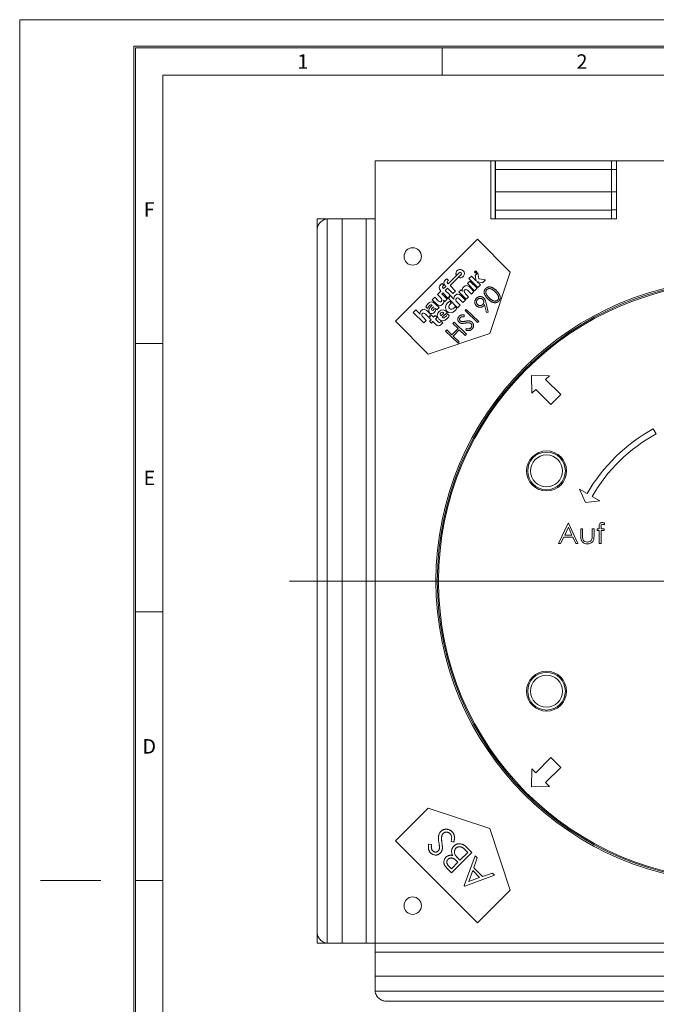
# Model space of a CAD drawing. Units: millimetres. Extents: x 0 to 420, y 0 to 297.
# Drawn here: x 0 to 110, y 127 to 297 of the extents above; entities that cross this region are included whole.
import ezdxf

# ---------------------------------------------------------------- set-up
doc = ezdxf.new("R2010")
doc.units = ezdxf.units.MM
doc.styles.add('SLDTEXTSTYLE0', font='TXT', dxfattribs={"width": 0.75})

# ---------------------------------------------------------------- blocks, each defined once
blk = doc.blocks.new('SW_CENTERMARKSYMBOL_0')
at = {"color": 0, "linetype": 'Continuous', "lineweight": 0}
for p, q in [((0, 5), (0, 76.39)), ((0, 0), (0, 2.5)), ((-5, 0), (-77.23, 0)), ((0, 0), (-2.5, 0)), ((0, 0), (0, -2.5)), ((0, 0), (2.5, 0)), ((5, 0), (75.77, 0)), ((0, -5), (0, -76.13))]:
    blk.add_line(p, q, dxfattribs=at)

msp = doc.modelspace()

# ---------------------------------------------------------------- linework, layer by layer
at = {"color": 8, "linetype": 'Continuous', "lineweight": 0}
for p, q in [((0, 297), (0, 0)), ((420, 297), (0, 297)), ((415.45, 292.45), (19.7, 292.45)), ((19.7, 292.45), (19.7, 4.55)), ((20, 292.15), (415.15, 292.15)), ((20, 55.867), (20, 292.15)), ((72.919, 287.45), (72.919, 292.15)), ((24.7, 287.45), (410.45, 287.45)), ((24.7, 55.867), (24.7, 287.45)), ((20, 241.133), (24.7, 241.133)), ((20, 194.817), (24.7, 194.817)), ((3.604, 148.5), (13.992, 148.5)), ((20, 148.5), (24.7, 148.5))]:
    msp.add_line(p, q, dxfattribs=at)
at = {"color": 7, "linetype": 'Continuous', "lineweight": 15}
for p, q in [((81.308, 272.652), (61.308, 272.652)), ((61.308, 272.652), (61.308, 137.652)), ((81.308, 262.652), (81.308, 272.652)), ((82.058, 272.652), (81.308, 272.652)), ((82.058, 262.652), (82.058, 272.652)), ((82.118, 272.652), (102.118, 272.652)), ((82.118, 271.152), (82.118, 272.652)), ((102.118, 272.652), (102.118, 271.152)), ((102.118, 272.652), (102.968, 272.652)), ((102.968, 272.652), (102.968, 271.152)), ((102.978, 272.652), (102.978, 262.652)), ((122.978, 272.652), (102.978, 272.652)), ((102.118, 271.152), (82.118, 271.152)), ((82.118, 271.152), (82.118, 267.283)), ((102.118, 267.283), (102.118, 271.152)), ((102.968, 267.295), (102.968, 271.152)), ((102.118, 267.283), (82.118, 267.283)), ((82.118, 267.283), (82.118, 264.163)), ((102.118, 267.295), (102.968, 267.295)), ((102.118, 264.163), (102.118, 267.283)), ((102.968, 264.176), (102.968, 267.295)), ((82.118, 264.163), (82.118, 262.652)), ((102.118, 264.163), (82.118, 264.163)), ((102.118, 264.176), (102.968, 264.176)), ((102.118, 262.652), (102.118, 264.163)), ((102.968, 262.652), (102.968, 264.176)), ((51.308, 262.652), (51.308, 260.652)), ((51.308, 262.652), (52.956, 262.652)), ((53.069, 262.637), (53.069, 137.666)), ((55.644, 262.652), (53.308, 262.652)), ((55.644, 262.652), (55.644, 137.652)), ((59.808, 262.652), (55.644, 262.652)), ((59.808, 262.652), (59.808, 137.652)), ((61.308, 262.652), (59.808, 262.652)), ((102.978, 262.652), (81.308, 262.652)), ((51.308, 260.652), (51.308, 139.652)), ((78.986, 259.116), (64.844, 244.974)), ((84.643, 253.459), (78.986, 259.116)), ((73.937, 251.43), (75.831, 253.324)), ((75.815, 253.349), (75.323, 252.861)), ((78.529, 253.493), (78.587, 253.551)), ((78.529, 253.493), (78.685, 253.337)), ((78.611, 253.524), (78.588, 253.5)), ((78.588, 253.5), (78.626, 253.462)), ((79.075, 253.321), (78.602, 252.847)), ((78.653, 253.489), (78.626, 253.462)), ((78.652, 253.436), (78.668, 253.452)), ((78.652, 253.436), (78.718, 253.37)), ((78.668, 253.452), (78.771, 253.423)), ((78.685, 253.337), (78.718, 253.37)), ((78.697, 253.484), (78.806, 253.458)), ((78.771, 253.423), (78.806, 253.458)), ((79.215, 252.311), (79.075, 253.321)), ((81.107, 242.853), (84.643, 253.459)), ((72.882, 251.486), (73.154, 251.162)), ((73.699, 252.303), (73.97, 251.978)), ((73.86, 251.506), (73.937, 251.43)), ((74.25, 251.116), (76.148, 253.014)), ((76.167, 252.993), (75.674, 252.506)), ((77.24, 251.486), (77.673, 251.918)), ((77.24, 251.486), (78.493, 250.233)), ((77.953, 252.765), (77.52, 252.332)), ((77.52, 252.332), (79.056, 250.796)), ((77.673, 251.918), (78.926, 250.666)), ((78.763, 251.955), (77.953, 252.765)), ((78.602, 252.847), (78.768, 251.96)), ((78.768, 251.96), (78.763, 251.955)), ((78.869, 251.849), (78.873, 251.854)), ((79.489, 251.229), (78.869, 251.849)), ((78.873, 251.854), (79.84, 251.58)), ((80.364, 252.104), (79.215, 252.311)), ((79.84, 251.58), (80.364, 252.104)), ((72.088, 249.581), (72.688, 250.181)), ((72.611, 250.257), (72.688, 250.181)), ((72.835, 249.701), (73.001, 249.867)), ((73.001, 249.867), (73.941, 248.927)), ((73.044, 250.69), (73.121, 250.614)), ((73.121, 250.614), (73.504, 250.997)), ((73.427, 251.074), (73.504, 250.997)), ((73.434, 250.3), (73.817, 250.683)), ((74.225, 249.509), (73.434, 250.3)), ((73.817, 250.683), (74.757, 249.743)), ((74.25, 251.116), (75.19, 250.176)), ((75.19, 250.176), (74.757, 249.743)), ((76.171, 250.416), (75.776, 250.022)), ((75.776, 250.022), (77.029, 248.769)), ((76.171, 250.416), (76.401, 250.185)), ((76.401, 250.185), (76.406, 250.19)), ((76.933, 249.731), (77.462, 249.202)), ((77.325, 250.277), (77.931, 249.671)), ((77.582, 250.885), (78.363, 250.103)), ((78.363, 250.103), (77.931, 249.671)), ((78.926, 250.666), (78.493, 250.233)), ((79.056, 250.796), (79.489, 251.229)), ((71.619, 249.113), (71.187, 248.68)), ((71.187, 248.68), (71.968, 247.898)), ((71.589, 248.1), (72.056, 247.634)), ((71.619, 249.113), (72.226, 248.506)), ((72.088, 249.581), (72.618, 249.052)), ((72.835, 249.701), (73.775, 248.761)), ((73.144, 248.593), (73.149, 248.598)), ((73.149, 248.598), (73.38, 248.367)), ((73.38, 248.367), (73.775, 248.761)), ((73.941, 248.927), (74.225, 249.509)), ((74.038, 248.83), (74.322, 249.412)), ((74.038, 248.83), (75.564, 247.304)), ((74.243, 248.407), (74.529, 248.057)), ((74.93, 248.805), (74.322, 249.412)), ((74.93, 248.805), (74.934, 248.809)), ((75.468, 248.266), (75.997, 247.737)), ((75.859, 248.811), (76.465, 248.205)), ((76.116, 249.419), (76.898, 248.638)), ((76.465, 248.205), (76.898, 248.638)), ((77.462, 249.202), (77.029, 248.769)), ((80.473, 248.117), (80.82, 246.53)), ((67.901, 246.496), (68.334, 246.929)), ((67.901, 246.496), (69.705, 244.692)), ((69.07, 246.193), (68.334, 246.929)), ((70.062, 247.434), (70.362, 247.148)), ((70.258, 246.808), (70.892, 246.175)), ((71.767, 247.148), (71.772, 247.152)), ((71.979, 246.965), (72.375, 247.362)), ((72.665, 245.896), (73.153, 246.383)), ((72.915, 245.655), (73.793, 246.533)), ((73.793, 246.533), (73.714, 246.612)), ((75.106, 247.544), (75.438, 247.231)), ((75.564, 247.304), (75.997, 247.737)), ((76.847, 246.801), (77.053, 247.017)), ((79.002, 244.735), (76.847, 246.801)), ((77.053, 247.017), (79.208, 244.95)), ((80.537, 246.462), (80.213, 247.889)), ((80.82, 246.53), (80.537, 246.462)), ((64.844, 244.974), (70.501, 239.317)), ((69.07, 246.193), (69.075, 246.197)), ((70.138, 245.125), (69.609, 245.654)), ((69.705, 244.692), (70.138, 245.125)), ((70.001, 246.2), (70.607, 245.594)), ((70.607, 245.594), (70.892, 246.175)), ((70.704, 245.497), (70.989, 246.078)), ((70.704, 245.497), (70.978, 245.223)), ((70.723, 244.969), (70.978, 245.223)), ((70.723, 244.969), (71.026, 244.666)), ((70.989, 246.078), (71.411, 245.656)), ((71.281, 244.92), (71.026, 244.666)), ((71.281, 244.92), (71.79, 244.411)), ((71.411, 245.656), (71.707, 245.952)), ((71.707, 245.952), (72.01, 245.649)), ((72.01, 245.649), (71.714, 245.353)), ((71.714, 245.353), (72.175, 244.892)), ((72.692, 244.985), (72.988, 244.718)), ((73.82, 246.272), (74.125, 245.966)), ((74.732, 244.581), (74.94, 244.798)), ((74.94, 244.798), (77.095, 242.732)), ((76.702, 246.045), (76.666, 245.742)), ((79.208, 244.95), (79.002, 244.735)), ((73.473, 243.269), (73.681, 243.486)), ((75.628, 241.203), (73.473, 243.269)), ((73.681, 243.486), (74.585, 242.619)), ((74.585, 242.619), (75.636, 243.715)), ((75.636, 243.715), (74.732, 244.581)), ((75.846, 243.513), (74.796, 242.417)), ((76.887, 242.515), (75.846, 243.513)), ((76.982, 243.426), (77.048, 243.715)), ((70.501, 239.317), (81.107, 242.853)), ((74.796, 242.417), (75.836, 241.419)), ((75.836, 241.419), (75.628, 241.203)), ((77.095, 242.732), (76.887, 242.515)), ((88.328, 235.632), (88.389, 232.575)), ((91.385, 235.571), (88.328, 235.632)), ((90.739, 234.925), (91.385, 235.571)), ((93.355, 232.309), (90.739, 234.925)), ((88.389, 232.575), (89.035, 233.221)), ((89.035, 233.221), (91.651, 230.605)), ((91.651, 230.605), (93.355, 232.309)), ((109.799, 225.543), (109.316, 226.419)), ((96.602, 216.013), (97.619, 213.73)), ((97.892, 215.262), (96.602, 216.013)), ((100.119, 213.963), (98.755, 214.758)), ((97.619, 213.73), (100.119, 213.963)), ((92.989, 206.61), (94.649, 210.11)), ((94.668, 209.428), (94.034, 208.091)), ((94.649, 210.11), (94.694, 210.11)), ((95.285, 208.091), (94.668, 209.428)), ((94.694, 210.11), (96.309, 206.61)), ((96.803, 209.168), (97.117, 209.168)), ((96.803, 207.946), (96.803, 209.168)), ((97.117, 209.168), (97.117, 207.982)), ((98.777, 207.982), (98.777, 209.168)), ((98.777, 209.168), (99.091, 209.168)), ((99.091, 209.168), (99.091, 207.923)), ((99.63, 208.854), (99.63, 209.168)), ((99.63, 209.168), (99.989, 209.168)), ((99.989, 209.168), (99.989, 209.577)), ((100.305, 209.523), (100.305, 209.168)), ((100.305, 209.168), (100.841, 209.168)), ((100.841, 209.168), (100.841, 208.854)), ((100.886, 210.179), (100.886, 209.852)), ((93.864, 207.732), (93.332, 206.61)), ((95.451, 207.732), (93.864, 207.732)), ((94.034, 208.091), (95.285, 208.091)), ((95.968, 206.61), (95.451, 207.732)), ((99.989, 208.854), (99.63, 208.854)), ((99.989, 206.61), (99.989, 208.854)), ((100.304, 208.854), (100.303, 206.61)), ((100.841, 208.854), (100.304, 208.854)), ((93.332, 206.61), (92.989, 206.61)), ((96.309, 206.61), (95.968, 206.61)), ((100.303, 206.61), (99.989, 206.61)), ((91.651, 169.698), (89.035, 167.082)), ((93.355, 167.994), (91.651, 169.698)), ((88.389, 167.728), (88.328, 164.671)), ((89.035, 167.082), (88.389, 167.728)), ((90.739, 165.379), (93.355, 167.994)), ((91.385, 164.732), (90.739, 165.379)), ((88.328, 164.671), (91.385, 164.732)), ((70.501, 160.986), (64.844, 155.329)), ((81.107, 157.451), (70.501, 160.986)), ((84.643, 146.844), (81.107, 157.451)), ((64.844, 155.329), (78.986, 141.187)), ((70.555, 154.745), (71.056, 154.676)), ((74.906, 155.117), (74.43, 155.237)), ((77.996, 153.331), (74.497, 149.831)), ((75.969, 151.989), (77.311, 153.331)), ((77.311, 153.331), (76.879, 153.763)), ((77.036, 154.291), (77.996, 153.331)), ((74.497, 150.516), (75.618, 151.637)), ((75.618, 151.637), (75.418, 151.836)), ((75.772, 152.186), (75.969, 151.989)), ((76.703, 147.625), (78.571, 152.756)), ((78.946, 152.381), (78.344, 150.679)), ((78.571, 152.756), (78.946, 152.381)), ((74.497, 149.831), (73.808, 150.52)), ((74.093, 150.92), (74.497, 150.516)), ((78.161, 150.187), (77.488, 148.324)), ((79.358, 148.99), (78.161, 150.187)), ((78.344, 150.679), (79.853, 149.171)), ((79.853, 149.171), (81.551, 149.776)), ((81.551, 149.776), (81.942, 149.385)), ((81.942, 149.385), (76.789, 147.539)), ((77.488, 148.324), (79.358, 148.99)), ((76.789, 147.539), (76.703, 147.625)), ((78.986, 141.187), (84.643, 146.844)), ((51.308, 137.652), (51.308, 139.652)), ((52.808, 137.652), (51.308, 137.652)), ((55.644, 137.652), (53.308, 137.652)), ((59.808, 137.652), (55.644, 137.652)), ((61.308, 137.652), (59.808, 137.652)), ((61.308, 137.652), (196.308, 137.652)), ((61.308, 137.652), (61.308, 136.152)), ((61.308, 136.152), (186.308, 136.152)), ((61.308, 136.152), (61.308, 131.987)), ((61.308, 131.987), (186.308, 131.987)), ((61.308, 131.987), (61.308, 129.652)), ((61.323, 129.412), (186.294, 129.412)), ((63.308, 127.652), (184.308, 127.652))]:
    msp.add_line(p, q, dxfattribs=at)
at = {"color": 8, "linetype": 'Continuous', "lineweight": 15}
msp.add_line((102.968, 271.152), (102.118, 271.152), dxfattribs=at)
at = {"color": 7, "linetype": 'Continuous', "lineweight": 15}
for centre, radius in [((67.808, 256.152), 1.5), ((78.663, 253.47), 0.198), ((78.663, 253.47), 0.155), ((123.808, 200.152), 52), ((123.808, 200.152), 51.75), ((123.808, 200.152), 51.55), ((90.899, 219.152), 3.45), ((90.899, 219.152), 3.25), ((90.899, 219.152), 2.75), ((90.899, 181.152), 3.45), ((90.899, 181.152), 3.25), ((90.899, 181.152), 2.75), ((67.808, 144.152), 1.5)]:
    msp.add_circle(centre, radius, dxfattribs=at)
for centre, radius, start, end in [((53.308, 260.652), 2, 90, 96.87847), ((75.991, 253.171), 0.737, 244.53845, 204.87854), ((75.991, 253.171), 0.25, 314.70849, 134.70849), ((75.991, 253.171), 0.222, 315, 136.32789), ((123.808, 200.152), 30, 118.88618, 149.75676), ((123.808, 200.152), 29, 118.88618, 149.75676), ((53.308, 139.652), 2, 263.12153, 270), ((63.308, 129.652), 2, 180, 186.87847)]:
    msp.add_arc(centre, radius, start, end, dxfattribs=at)
for points, knots in [([(53.069, 262.637), (52.93, 262.62), (52.794, 262.589), (52.527, 262.498), (52.403, 262.44), (52.056, 262.234), (51.87, 262.061), (51.581, 261.687), (51.478, 261.487), (51.341, 261.074), (51.308, 260.863), (51.308, 260.652)], [0, 0, 0, 0, 0.125, 0.125, 0.25, 0.25, 0.5, 0.5, 0.75, 0.75, 1, 1, 1, 1]), ([(78.697, 253.484), (78.719, 253.51), (78.725, 253.539), (78.696, 253.567), (78.661, 253.602), (78.627, 253.591), (78.587, 253.551)], [6, 6, 6, 6, 7, 7, 7, 8, 8, 8, 8]), ([(78.611, 253.524), (78.625, 253.537), (78.644, 253.552), (78.66, 253.536), (78.677, 253.519), (78.669, 253.505), (78.653, 253.489)], [2, 2, 2, 2, 3, 3, 3, 4, 4, 4, 4]), ([(72.882, 251.486), (72.817, 251.441), (72.731, 251.383), (72.637, 251.289), (72.291, 250.943), (72.245, 250.637), (72.611, 250.257)], [9, 9, 9, 9, 10, 10, 10, 11, 11, 11, 11]), ([(73.699, 252.303), (73.634, 252.257), (73.547, 252.199), (73.453, 252.106), (73.107, 251.759), (73.061, 251.454), (73.427, 251.074)], [9, 9, 9, 9, 10, 10, 10, 11, 11, 11, 11]), ([(73.86, 251.506), (73.737, 251.629), (73.703, 251.749), (73.814, 251.86), (73.879, 251.925), (73.922, 251.954), (73.97, 251.978)], [6, 6, 6, 6, 7, 7, 7, 8, 8, 8, 8]), ([(73.044, 250.69), (72.921, 250.813), (72.887, 250.933), (72.998, 251.044), (73.063, 251.109), (73.106, 251.138), (73.154, 251.162)], [6, 6, 6, 6, 7, 7, 7, 8, 8, 8, 8]), ([(76.116, 249.419), (75.857, 249.679), (75.479, 249.782), (75.138, 249.441), (74.95, 249.253), (74.898, 249.032), (74.934, 248.809)], [7, 7, 7, 7, 8, 8, 8, 9, 9, 9, 9]), ([(77.582, 250.885), (77.322, 251.144), (76.945, 251.248), (76.603, 250.906), (76.406, 250.709), (76.312, 250.457), (76.406, 250.19)], [7, 7, 7, 7, 8, 8, 8, 9, 9, 9, 9]), ([(76.933, 249.731), (76.663, 250), (76.632, 250.214), (76.81, 250.392), (76.928, 250.51), (77.089, 250.512), (77.325, 250.277)], [2, 2, 2, 2, 3, 3, 3, 4, 4, 4, 4]), ([(80.822, 248.802), (80.788, 248.836), (80.721, 248.901), (80.628, 248.998), (80.543, 249.093), (80.467, 249.185), (80.4, 249.274), (80.342, 249.36), (80.293, 249.443), (80.251, 249.524), (80.218, 249.603), (80.19, 249.68), (80.167, 249.756), (80.152, 249.832), (80.142, 249.906), (80.137, 249.979), (80.138, 250.052), (80.145, 250.123), (80.158, 250.192), (80.175, 250.259), (80.197, 250.324), (80.225, 250.387), (80.257, 250.447), (80.294, 250.505), (80.337, 250.56), (80.369, 250.594), (80.385, 250.612)], [0, 0, 0, 0, 0.068586, 0.1329253, 0.1936945, 0.2505719, 0.3036601, 0.3532458, 0.3995573, 0.4424225, 0.4829291, 0.5222305, 0.5599145, 0.5965527, 0.632469, 0.6672673, 0.7017077, 0.735744, 0.7695728, 0.8024949, 0.8352552, 0.8678884, 0.9001127, 0.932907, 0.9662553, 1, 1, 1, 1]), ([(80.385, 250.612), (80.401, 250.629), (80.435, 250.662), (80.489, 250.707), (80.546, 250.748), (80.605, 250.783), (80.668, 250.813), (80.732, 250.84), (80.799, 250.86), (80.869, 250.876), (80.941, 250.887), (81.014, 250.892), (81.09, 250.89), (81.167, 250.884), (81.245, 250.87), (81.325, 250.852), (81.407, 250.828), (81.491, 250.797), (81.576, 250.759), (81.664, 250.714), (81.753, 250.66), (81.845, 250.599), (81.94, 250.53), (82.036, 250.452), (82.135, 250.367), (82.199, 250.305), (82.233, 250.274)], [0, 0, 0, 0, 0.0338642, 0.0672584, 0.1001625, 0.1330134, 0.1656497, 0.1985203, 0.2316115, 0.2655608, 0.300149, 0.3349994, 0.3706347, 0.4072552, 0.4448381, 0.4837654, 0.5241737, 0.5663779, 0.6105445, 0.6570778, 0.7065496, 0.7589648, 0.8144384, 0.8730229, 0.9348589, 1, 1, 1, 1]), ([(80.596, 250.423), (80.574, 250.398), (80.531, 250.348), (80.484, 250.26), (80.45, 250.164), (80.434, 250.078), (80.43, 250.006), (80.43, 249.95), (80.436, 249.893), (80.446, 249.836), (80.46, 249.777), (80.48, 249.718), (80.504, 249.658), (80.532, 249.596), (80.568, 249.533), (80.61, 249.466), (80.66, 249.397), (80.717, 249.324), (80.783, 249.248), (80.855, 249.168), (80.936, 249.085), (80.993, 249.03), (81.022, 249.001)], [0, 0, 0, 0, 0.059252, 0.1184507, 0.1791931, 0.2433008, 0.276347, 0.3100483, 0.3442658, 0.3792366, 0.4154453, 0.4531462, 0.4921734, 0.5325402, 0.5760066, 0.6232524, 0.6749377, 0.730682, 0.7910916, 0.8562456, 0.9259467, 1, 1, 1, 1]), ([(82.043, 250.066), (82.017, 250.091), (81.965, 250.141), (81.885, 250.21), (81.808, 250.274), (81.732, 250.331), (81.657, 250.383), (81.585, 250.43), (81.513, 250.47), (81.443, 250.505), (81.375, 250.535), (81.309, 250.559), (81.244, 250.578), (81.181, 250.593), (81.12, 250.602), (81.061, 250.605), (81.004, 250.604), (80.931, 250.596), (80.846, 250.576), (80.752, 250.54), (80.667, 250.489), (80.62, 250.445), (80.596, 250.423)], [0, 0, 0, 0, 0.0664595, 0.1296784, 0.190231, 0.2479683, 0.3026964, 0.3547113, 0.4042391, 0.4512744, 0.495943, 0.5383923, 0.5792437, 0.6179525, 0.6549838, 0.6905919, 0.7250531, 0.7586151, 0.8226588, 0.883069, 0.9416599, 1, 1, 1, 1]), ([(82.52, 249.455), (82.506, 249.48), (82.479, 249.532), (82.433, 249.608), (82.381, 249.684), (82.324, 249.76), (82.262, 249.837), (82.193, 249.913), (82.121, 249.99), (82.069, 250.041), (82.043, 250.066)], [0, 0, 0, 0, 0.110514, 0.2244914, 0.3422404, 0.4646581, 0.5914717, 0.722684, 0.8586394, 1, 1, 1, 1]), ([(82.233, 250.274), (82.265, 250.242), (82.329, 250.18), (82.418, 250.085), (82.5, 249.992), (82.574, 249.902), (82.638, 249.813), (82.696, 249.727), (82.745, 249.642), (82.786, 249.558), (82.819, 249.477), (82.848, 249.397), (82.869, 249.317), (82.886, 249.24), (82.896, 249.163), (82.901, 249.087), (82.899, 249.013), (82.891, 248.94), (82.878, 248.869), (82.861, 248.801), (82.837, 248.735), (82.809, 248.671), (82.776, 248.61), (82.739, 248.551), (82.696, 248.495), (82.664, 248.46), (82.648, 248.442)], [0, 0, 0, 0, 0.0649404, 0.1268811, 0.1852908, 0.2404361, 0.2926912, 0.341894, 0.3882721, 0.4321501, 0.4738348, 0.5140667, 0.5530895, 0.590679, 0.6272238, 0.662931, 0.6983075, 0.7330166, 0.7672514, 0.8008009, 0.8337239, 0.8667948, 0.8994599, 0.9326879, 0.9660587, 1, 1, 1, 1]), ([(71.589, 248.1), (71.206, 248.483), (70.793, 248.343), (70.473, 248.023), (70.287, 247.838), (70.153, 247.651), (70.062, 247.434)], [2, 2, 2, 2, 3, 3, 3, 4, 4, 4, 4]), ([(71.968, 247.898), (72.228, 247.638), (72.606, 247.534), (72.947, 247.876), (73.144, 248.073), (73.238, 248.326), (73.144, 248.593)], [7, 7, 7, 7, 8, 8, 8, 9, 9, 9, 9]), ([(72.618, 249.052), (72.887, 248.783), (72.918, 248.569), (72.74, 248.391), (72.623, 248.273), (72.462, 248.27), (72.226, 248.506)], [2, 2, 2, 2, 3, 3, 3, 4, 4, 4, 4]), ([(74.243, 248.407), (74.094, 248.354), (73.955, 248.258), (73.822, 248.125), (73.4, 247.703), (73.3, 247.122), (73.716, 246.706), (74.129, 246.293), (74.711, 246.393), (75.133, 246.815), (75.251, 246.933), (75.364, 247.085), (75.438, 247.231)], [0, 0, 0, 0, 1, 1, 1, 2, 2, 2, 3, 3, 3, 4, 4, 4, 4]), ([(75.106, 247.544), (75.071, 247.431), (74.992, 247.309), (74.891, 247.209), (74.7, 247.017), (74.379, 246.956), (74.18, 247.156), (73.963, 247.372), (74, 247.668), (74.191, 247.86), (74.297, 247.965), (74.399, 248.025), (74.529, 248.057)], [5, 5, 5, 5, 6, 6, 6, 7, 7, 7, 8, 8, 8, 9, 9, 9, 9]), ([(75.468, 248.266), (75.198, 248.535), (75.167, 248.749), (75.345, 248.926), (75.462, 249.044), (75.623, 249.046), (75.859, 248.811)], [2, 2, 2, 2, 3, 3, 3, 4, 4, 4, 4]), ([(78.809, 247.635), (78.78, 247.664), (78.722, 247.723), (78.652, 247.824), (78.595, 247.929), (78.555, 248.041), (78.529, 248.157), (78.52, 248.276), (78.527, 248.396), (78.551, 248.517), (78.588, 248.635), (78.642, 248.746), (78.708, 248.851), (78.763, 248.912), (78.791, 248.943)], [0, 0, 0, 0, 0.0860411, 0.1694155, 0.2507382, 0.3323684, 0.4137828, 0.4943973, 0.5765482, 0.6613482, 0.7467272, 0.8307977, 0.9146061, 1, 1, 1, 1]), ([(78.791, 248.943), (78.82, 248.971), (78.877, 249.027), (78.976, 249.095), (79.08, 249.152), (79.193, 249.192), (79.309, 249.219), (79.428, 249.229), (79.547, 249.222), (79.665, 249.198), (79.78, 249.161), (79.887, 249.109), (79.989, 249.046), (80.048, 248.993), (80.078, 248.966)], [0, 0, 0, 0, 0.08462936, 0.16775451, 0.24997764, 0.33347584, 0.41695191, 0.49905501, 0.58185116, 0.66612292, 0.75091858, 0.8336924, 0.91634167, 1, 1, 1, 1]), ([(78.993, 248.732), (78.978, 248.716), (78.95, 248.685), (78.914, 248.635), (78.883, 248.582), (78.858, 248.527), (78.84, 248.469), (78.826, 248.41), (78.819, 248.348), (78.817, 248.285), (78.822, 248.222), (78.831, 248.16), (78.847, 248.101), (78.869, 248.045), (78.896, 247.991), (78.928, 247.939), (78.967, 247.891), (78.996, 247.861), (79.011, 247.846)], [0, 0, 0, 0, 0.0647913, 0.1272143, 0.1892074, 0.250042, 0.3109499, 0.372168, 0.4353717, 0.5000051, 0.5647534, 0.6276832, 0.6888923, 0.7502438, 0.8110295, 0.8724083, 0.9353292, 1, 1, 1, 1]), ([(79.881, 248.752), (79.865, 248.767), (79.834, 248.795), (79.783, 248.831), (79.731, 248.862), (79.676, 248.887), (79.618, 248.905), (79.559, 248.919), (79.497, 248.926), (79.433, 248.927), (79.37, 248.923), (79.308, 248.913), (79.249, 248.897), (79.193, 248.876), (79.139, 248.849), (79.087, 248.815), (79.038, 248.777), (79.008, 248.747), (78.993, 248.732)], [0, 0, 0, 0, 0.0646476, 0.1274261, 0.1887562, 0.2494559, 0.3102287, 0.3719046, 0.4349681, 0.4994439, 0.5640486, 0.6269359, 0.6885968, 0.7490279, 0.8102222, 0.871793, 0.9350527, 1, 1, 1, 1]), ([(79.898, 247.864), (79.913, 247.879), (79.941, 247.911), (79.978, 247.961), (80.009, 248.015), (80.034, 248.07), (80.053, 248.127), (80.066, 248.187), (80.073, 248.249), (80.075, 248.313), (80.071, 248.376), (80.061, 248.437), (80.046, 248.497), (80.024, 248.553), (79.997, 248.607), (79.964, 248.658), (79.925, 248.707), (79.896, 248.737), (79.881, 248.752)], [0, 0, 0, 0, 0.0646077, 0.1277026, 0.18952, 0.2509868, 0.311722, 0.3733599, 0.4363844, 0.5008347, 0.5653996, 0.628151, 0.6897739, 0.7509515, 0.811565, 0.8727698, 0.9355125, 1, 1, 1, 1]), ([(80.078, 248.966), (80.099, 248.944), (80.144, 248.898), (80.203, 248.821), (80.257, 248.736), (80.308, 248.642), (80.354, 248.535), (80.397, 248.411), (80.438, 248.27), (80.461, 248.17), (80.473, 248.117)], [0, 0, 0, 0, 0.0984288, 0.2002773, 0.306077, 0.4167265, 0.5373994, 0.6748243, 0.8289494, 1, 1, 1, 1]), ([(82.648, 248.442), (82.631, 248.426), (82.598, 248.393), (82.545, 248.348), (82.489, 248.308), (82.43, 248.273), (82.369, 248.243), (82.306, 248.219), (82.24, 248.198), (82.172, 248.182), (82.102, 248.172), (82.03, 248.168), (81.957, 248.17), (81.882, 248.177), (81.806, 248.19), (81.728, 248.209), (81.65, 248.234), (81.568, 248.264), (81.485, 248.301), (81.4, 248.348), (81.31, 248.402), (81.219, 248.465), (81.123, 248.537), (81.025, 248.618), (80.924, 248.706), (80.857, 248.77), (80.822, 248.802)], [0, 0, 0, 0, 0.0339134, 0.0669288, 0.0996746, 0.132127, 0.1644878, 0.196855, 0.2299153, 0.2632104, 0.296875, 0.3311042, 0.3661465, 0.4019187, 0.438598, 0.4766942, 0.5161094, 0.5571781, 0.6006195, 0.6470029, 0.6967411, 0.7500248, 0.806822, 0.8676343, 0.9317345, 1, 1, 1, 1]), ([(81.022, 249.001), (81.052, 248.973), (81.109, 248.919), (81.195, 248.843), (81.277, 248.773), (81.356, 248.711), (81.431, 248.657), (81.502, 248.61), (81.57, 248.57), (81.635, 248.538), (81.697, 248.512), (81.758, 248.49), (81.818, 248.473), (81.877, 248.461), (81.936, 248.453), (81.993, 248.45), (82.049, 248.452), (82.122, 248.46), (82.208, 248.48), (82.303, 248.518), (82.389, 248.569), (82.436, 248.614), (82.46, 248.636)], [0, 0, 0, 0, 0.0738637, 0.1431906, 0.2077509, 0.2681569, 0.3239904, 0.3755668, 0.4226901, 0.4659735, 0.5064326, 0.5452998, 0.5829426, 0.6191986, 0.6546741, 0.689158, 0.7228868, 0.756432, 0.8207966, 0.8821179, 0.9411777, 1, 1, 1, 1]), ([(82.46, 248.636), (82.481, 248.661), (82.524, 248.71), (82.572, 248.797), (82.606, 248.892), (82.621, 248.977), (82.627, 249.048), (82.626, 249.104), (82.62, 249.16), (82.61, 249.218), (82.594, 249.276), (82.574, 249.335), (82.55, 249.395), (82.53, 249.435), (82.52, 249.455)], [0, 0, 0, 0, 0.1117601, 0.22282207, 0.33610578, 0.45500873, 0.51670721, 0.57960172, 0.64414213, 0.71010361, 0.77808098, 0.84940507, 0.92327409, 1, 1, 1, 1]), ([(70.258, 246.808), (69.999, 247.068), (69.621, 247.172), (69.279, 246.83), (69.092, 246.642), (69.039, 246.421), (69.075, 246.197)], [7, 7, 7, 7, 8, 8, 8, 9, 9, 9, 9]), ([(69.609, 245.654), (69.339, 245.923), (69.308, 246.137), (69.486, 246.315), (69.604, 246.433), (69.765, 246.436), (70.001, 246.2)], [2, 2, 2, 2, 3, 3, 3, 4, 4, 4, 4]), ([(71.17, 247.711), (71.105, 247.665), (71.021, 247.595), (70.951, 247.526), (70.72, 247.295), (70.35, 246.833), (70.733, 246.45), (71.004, 246.178), (71.348, 246.277), (71.596, 246.525), (71.774, 246.703), (71.825, 246.893), (71.767, 247.148)], [7, 7, 7, 7, 8, 8, 8, 9, 9, 9, 10, 10, 10, 11, 11, 11, 11]), ([(70.362, 247.148), (70.415, 247.336), (70.528, 247.501), (70.668, 247.641), (70.824, 247.797), (70.997, 247.879), (71.17, 247.711)], [5, 5, 5, 5, 6, 6, 6, 7, 7, 7, 7]), ([(71.106, 246.886), (70.985, 247.006), (71.055, 247.167), (71.201, 247.314), (71.266, 247.379), (71.334, 247.436), (71.392, 247.49)], [0, 0, 0, 0, 1, 1, 1, 2, 2, 2, 2]), ([(71.392, 247.49), (71.539, 247.343), (71.584, 247.09), (71.421, 246.926), (71.32, 246.825), (71.192, 246.799), (71.106, 246.886)], [2, 2, 2, 2, 3, 3, 3, 4, 4, 4, 4]), ([(72.665, 245.896), (72.53, 246.05), (72.488, 246.243), (72.647, 246.402), (72.822, 246.577), (73.008, 246.528), (73.153, 246.383)], [0, 0, 0, 0, 1, 1, 1, 2, 2, 2, 2]), ([(80.04, 247.633), (80.019, 247.612), (79.978, 247.572), (79.911, 247.52), (79.841, 247.475), (79.767, 247.439), (79.689, 247.411), (79.608, 247.391), (79.524, 247.378), (79.437, 247.374), (79.35, 247.378), (79.264, 247.39), (79.181, 247.41), (79.101, 247.439), (79.023, 247.475), (78.949, 247.52), (78.877, 247.573), (78.832, 247.614), (78.809, 247.635)], [0, 0, 0, 0, 0.0635714, 0.1251336, 0.1858279, 0.2454341, 0.3056276, 0.3661316, 0.427764, 0.4918474, 0.5559112, 0.6187818, 0.6806679, 0.7420988, 0.8044736, 0.8680087, 0.9328969, 1, 1, 1, 1]), ([(79.011, 247.846), (79.027, 247.831), (79.058, 247.803), (79.109, 247.767), (79.161, 247.736), (79.217, 247.711), (79.274, 247.692), (79.334, 247.679), (79.395, 247.672), (79.459, 247.67), (79.522, 247.674), (79.583, 247.683), (79.643, 247.699), (79.699, 247.721), (79.753, 247.748), (79.804, 247.781), (79.853, 247.819), (79.883, 247.849), (79.898, 247.864)], [0, 0, 0, 0, 0.0647435, 0.127615, 0.1890361, 0.2498258, 0.3108804, 0.3726478, 0.4351999, 0.4997857, 0.5644862, 0.6273695, 0.6891219, 0.7504281, 0.811169, 0.8725024, 0.9353769, 1, 1, 1, 1]), ([(80.213, 247.889), (80.2, 247.864), (80.176, 247.816), (80.134, 247.749), (80.089, 247.687), (80.056, 247.651), (80.04, 247.633)], [0, 0, 0, 0, 0.26688, 0.5227333, 0.7652823, 1, 1, 1, 1]), ([(71.79, 244.411), (72.088, 244.112), (72.353, 244.035), (72.74, 244.422), (72.848, 244.531), (72.916, 244.627), (72.988, 244.718)], [2, 2, 2, 2, 3, 3, 3, 4, 4, 4, 4]), ([(72.692, 244.985), (72.656, 244.935), (72.62, 244.879), (72.577, 244.836), (72.44, 244.699), (72.327, 244.74), (72.175, 244.892)], [5.001266, 5.001266, 5.001266, 5.001266, 6, 6, 6, 7, 7, 7, 7]), ([(73.82, 246.272), (73.758, 246.07), (73.648, 245.907), (73.529, 245.788), (73.314, 245.574), (73.113, 245.507), (72.915, 245.655)], [6, 6, 6, 6, 7, 7, 7, 8, 8, 8, 8]), ([(75.811, 244.811), (75.789, 244.834), (75.745, 244.879), (75.691, 244.955), (75.649, 245.037), (75.617, 245.123), (75.598, 245.213), (75.591, 245.305), (75.598, 245.397), (75.617, 245.49), (75.647, 245.58), (75.689, 245.666), (75.742, 245.746), (75.785, 245.794), (75.807, 245.819)], [0, 0, 0, 0, 0.0851703, 0.1672493, 0.2485913, 0.3299824, 0.4115, 0.4924842, 0.5745353, 0.6585625, 0.743815, 0.8277826, 0.9130872, 1, 1, 1, 1]), ([(75.807, 245.819), (75.832, 245.843), (75.881, 245.891), (75.965, 245.95), (76.057, 245.997), (76.138, 246.028), (76.209, 246.045), (76.266, 246.055), (76.328, 246.062), (76.394, 246.066), (76.465, 246.066), (76.54, 246.062), (76.62, 246.055), (76.674, 246.049), (76.702, 246.045)], [0, 0, 0, 0, 0.10771878, 0.2138123, 0.31983244, 0.42759817, 0.48418291, 0.54438621, 0.60907321, 0.67779428, 0.75140384, 0.82946983, 0.91209814, 1, 1, 1, 1]), ([(76.25, 244.609), (76.229, 244.613), (76.186, 244.619), (76.125, 244.633), (76.066, 244.652), (76.009, 244.675), (75.955, 244.702), (75.904, 244.734), (75.856, 244.771), (75.826, 244.798), (75.811, 244.811)], [0, 0, 0, 0, 0.1323021, 0.2602611, 0.3857787, 0.5100545, 0.6318395, 0.7541622, 0.8762774, 1, 1, 1, 1]), ([(76.025, 245.6), (76.006, 245.579), (75.969, 245.537), (75.929, 245.465), (75.905, 245.389), (75.897, 245.312), (75.904, 245.236), (75.926, 245.163), (75.963, 245.097), (75.998, 245.06), (76.016, 245.042)], [0, 0, 0, 0, 0.1381102, 0.2677377, 0.3918966, 0.5166507, 0.639396, 0.7571835, 0.8765327, 1, 1, 1, 1]), ([(76.016, 245.042), (76.028, 245.031), (76.052, 245.01), (76.092, 244.982), (76.134, 244.959), (76.18, 244.939), (76.232, 244.925), (76.291, 244.916), (76.356, 244.91), (76.402, 244.91), (76.426, 244.911)], [0, 0, 0, 0, 0.1087944, 0.217986, 0.32609244, 0.43801676, 0.55659067, 0.69002603, 0.83712055, 1, 1, 1, 1]), ([(76.666, 245.742), (76.644, 245.745), (76.6, 245.75), (76.538, 245.754), (76.48, 245.758), (76.426, 245.758), (76.377, 245.756), (76.333, 245.753), (76.292, 245.747), (76.245, 245.737), (76.191, 245.718), (76.131, 245.687), (76.074, 245.648), (76.041, 245.617), (76.025, 245.6)], [0, 0, 0, 0, 0.098856, 0.190398, 0.2747637, 0.3528768, 0.4248897, 0.4900467, 0.5494985, 0.6025201, 0.7018812, 0.8003977, 0.8987537, 1, 1, 1, 1]), ([(76.866, 244.662), (76.829, 244.657), (76.759, 244.646), (76.658, 244.631), (76.566, 244.621), (76.484, 244.612), (76.412, 244.607), (76.35, 244.604), (76.297, 244.605), (76.265, 244.608), (76.25, 244.609)], [0, 0, 0, 0, 0.1804847, 0.3450536, 0.4944458, 0.6270262, 0.7436523, 0.8445789, 0.9299373, 1, 1, 1, 1]), ([(76.426, 244.911), (76.434, 244.911), (76.454, 244.912), (76.49, 244.916), (76.535, 244.922), (76.59, 244.93), (76.656, 244.94), (76.731, 244.952), (76.816, 244.966), (76.876, 244.977), (76.908, 244.982)], [0, 0, 0, 0, 0.0519166, 0.1250369, 0.2183278, 0.3328877, 0.4687214, 0.6248026, 0.8023671, 1, 1, 1, 1]), ([(77.566, 244.7), (77.545, 244.703), (77.5, 244.708), (77.43, 244.712), (77.352, 244.713), (77.268, 244.71), (77.177, 244.703), (77.08, 244.692), (76.975, 244.679), (76.903, 244.668), (76.866, 244.662)], [0, 0, 0, 0, 0.091196, 0.1913957, 0.3008236, 0.420583, 0.5500118, 0.6901129, 0.8400462, 1, 1, 1, 1]), ([(76.908, 244.982), (76.946, 244.989), (77.021, 245.001), (77.129, 245.015), (77.231, 245.025), (77.326, 245.031), (77.415, 245.033), (77.497, 245.031), (77.573, 245.025), (77.642, 245.014), (77.706, 245), (77.767, 244.982), (77.825, 244.962), (77.88, 244.938), (77.932, 244.91), (77.98, 244.879), (78.026, 244.845), (78.054, 244.82), (78.068, 244.807)], [0, 0, 0, 0, 0.0959512, 0.1859667, 0.2697647, 0.3483634, 0.4209019, 0.4885205, 0.5503871, 0.6073265, 0.660946, 0.7127883, 0.7630332, 0.8120744, 0.8601912, 0.9069977, 0.9538666, 1, 1, 1, 1]), ([(77.848, 244.57), (77.829, 244.586), (77.791, 244.619), (77.723, 244.657), (77.648, 244.685), (77.594, 244.695), (77.566, 244.7)], [0, 0, 0, 0, 0.23679286, 0.4779473, 0.73133755, 1, 1, 1, 1]), ([(78.068, 244.807), (78.086, 244.788), (78.123, 244.75), (78.171, 244.689), (78.212, 244.623), (78.245, 244.553), (78.271, 244.48), (78.29, 244.403), (78.301, 244.322), (78.305, 244.238), (78.301, 244.155), (78.291, 244.072), (78.272, 243.993), (78.246, 243.917), (78.211, 243.843), (78.169, 243.772), (78.119, 243.703), (78.081, 243.661), (78.062, 243.64)], [0, 0, 0, 0, 0.0616813, 0.1217981, 0.1811335, 0.2402511, 0.3002407, 0.360867, 0.4236319, 0.4886388, 0.5540876, 0.6177085, 0.6801384, 0.74247, 0.8049189, 0.8685465, 0.9332948, 1, 1, 1, 1]), ([(78.062, 243.64), (78.046, 243.624), (78.014, 243.593), (77.964, 243.55), (77.911, 243.512), (77.856, 243.477), (77.799, 243.447), (77.739, 243.422), (77.678, 243.4), (77.614, 243.383), (77.548, 243.37), (77.478, 243.363), (77.404, 243.361), (77.327, 243.364), (77.246, 243.372), (77.161, 243.385), (77.072, 243.403), (77.013, 243.418), (76.982, 243.426)], [0, 0, 0, 0, 0.057761, 0.1146197, 0.1708711, 0.2263813, 0.2814225, 0.3370169, 0.3929348, 0.4491125, 0.5070053, 0.5672928, 0.6309126, 0.6971341, 0.7672467, 0.8409422, 0.9185019, 1, 1, 1, 1]), ([(77.048, 243.715), (77.092, 243.704), (77.174, 243.682), (77.296, 243.665), (77.409, 243.658), (77.512, 243.665), (77.607, 243.683), (77.693, 243.716), (77.769, 243.76), (77.811, 243.8), (77.833, 243.82)], [0, 0, 0, 0, 0.1613493, 0.3090123, 0.4436983, 0.567648, 0.6827963, 0.7910379, 0.8954514, 1, 1, 1, 1]), ([(77.833, 243.82), (77.849, 243.838), (77.882, 243.875), (77.922, 243.936), (77.954, 244.002), (77.978, 244.071), (77.994, 244.142), (77.999, 244.212), (77.996, 244.281), (77.982, 244.347), (77.959, 244.41), (77.931, 244.469), (77.893, 244.523), (77.863, 244.554), (77.848, 244.57)], [0, 0, 0, 0, 0.08895138, 0.17629439, 0.26298987, 0.35141425, 0.43919318, 0.52303843, 0.60458524, 0.68556971, 0.76579715, 0.84378937, 0.92195453, 1, 1, 1, 1]), ([(99.989, 209.577), (99.989, 209.667), (99.989, 209.848), (100.081, 210.097), (100.289, 210.228), (100.432, 210.239), (100.504, 210.245)], [0, 0, 0, 0, 0.28184836, 0.55946189, 0.77930516, 1, 1, 1, 1]), ([(100.568, 209.931), (100.52, 209.927), (100.447, 209.92), (100.365, 209.868), (100.278, 209.75), (100.293, 209.624), (100.305, 209.523)], [0, 0, 0, 0, 0.2494946, 0.3748109, 0.4992548, 1, 1, 1, 1]), ([(100.504, 210.245), (100.576, 210.24), (100.706, 210.23), (100.831, 210.195), (100.886, 210.179)], [0, 0, 0, 0, 0.5597208, 1, 1, 1, 1]), ([(100.886, 209.852), (100.829, 209.875), (100.726, 209.916), (100.616, 209.926), (100.568, 209.931)], [0, 0, 0, 0, 0.5602413, 1, 1, 1, 1]), ([(97.949, 206.565), (97.755, 206.581), (97.367, 206.613), (96.942, 207.007), (96.813, 207.492), (96.806, 207.794), (96.803, 207.946)], [0, 0, 0, 0, 0.2800534, 0.5579589, 0.7783884, 1, 1, 1, 1]), ([(97.117, 207.982), (97.117, 207.869), (97.116, 207.668), (97.151, 207.47), (97.167, 207.384)], [0, 0, 0, 0, 0.5603768, 1, 1, 1, 1]), ([(97.167, 207.384), (97.206, 207.298), (97.283, 207.126), (97.564, 206.922), (97.805, 206.895), (97.952, 206.879)], [0, 0, 0, 0, 0.2801167, 0.5605444, 1, 1, 1, 1]), ([(99.091, 207.923), (99.089, 207.732), (99.083, 207.352), (98.837, 206.853), (98.399, 206.594), (98.099, 206.575), (97.949, 206.565)], [0, 0, 0, 0, 0.2815008, 0.5596459, 0.7792985, 1, 1, 1, 1]), ([(97.952, 206.879), (98.043, 206.885), (98.225, 206.895), (98.458, 207.005), (98.635, 207.163), (98.695, 207.293), (98.725, 207.358)], [0, 0, 0, 0, 0.28026966, 0.56000694, 0.78007405, 1, 1, 1, 1]), ([(98.725, 207.358), (98.745, 207.474), (98.779, 207.68), (98.778, 207.889), (98.777, 207.982)], [0, 0, 0, 0, 0.5593706, 1, 1, 1, 1]), ([(72.324, 155.048), (72.315, 155.112), (72.298, 155.236), (72.278, 155.417), (72.265, 155.586), (72.257, 155.745), (72.257, 155.892), (72.264, 156.028), (72.276, 156.153), (72.303, 156.302), (72.349, 156.472), (72.43, 156.657), (72.528, 156.824), (72.613, 156.917), (72.655, 156.963)], [0, 0, 0, 0, 0.0961789, 0.1860809, 0.2702204, 0.3487287, 0.4216996, 0.4892995, 0.5511905, 0.6081556, 0.7137783, 0.8127228, 0.907391, 1, 1, 1, 1]), ([(72.655, 156.963), (72.687, 156.994), (72.751, 157.054), (72.855, 157.131), (72.966, 157.195), (73.082, 157.25), (73.205, 157.289), (73.333, 157.319), (73.468, 157.334), (73.606, 157.338), (73.745, 157.33), (73.881, 157.309), (74.011, 157.275), (74.137, 157.229), (74.258, 157.169), (74.374, 157.097), (74.486, 157.012), (74.554, 156.947), (74.589, 156.914)], [0, 0, 0, 0, 0.0617137, 0.1220384, 0.181366, 0.2403961, 0.3002489, 0.3609775, 0.4238892, 0.4887149, 0.5540864, 0.6177775, 0.6804192, 0.742512, 0.8048494, 0.8684961, 0.9330177, 1, 1, 1, 1]), ([(73.041, 156.592), (73.013, 156.561), (72.956, 156.5), (72.893, 156.388), (72.842, 156.264), (72.824, 156.175), (72.814, 156.129)], [0, 0, 0, 0, 0.236362, 0.4784035, 0.7301578, 1, 1, 1, 1]), ([(74.283, 156.54), (74.253, 156.568), (74.193, 156.624), (74.092, 156.692), (73.985, 156.749), (73.87, 156.79), (73.754, 156.818), (73.638, 156.833), (73.525, 156.826), (73.414, 156.807), (73.309, 156.771), (73.21, 156.725), (73.12, 156.665), (73.067, 156.616), (73.041, 156.592)], [0, 0, 0, 0, 0.0892774, 0.1762834, 0.2637707, 0.3524613, 0.4396119, 0.5227312, 0.604671, 0.6856638, 0.7658425, 0.8436125, 0.9219707, 1, 1, 1, 1]), ([(74.43, 155.237), (74.449, 155.308), (74.487, 155.445), (74.521, 155.646), (74.537, 155.833), (74.529, 156.005), (74.501, 156.162), (74.45, 156.304), (74.379, 156.433), (74.315, 156.504), (74.283, 156.54)], [0, 0, 0, 0, 0.161397, 0.3089367, 0.4445906, 0.5683623, 0.6830444, 0.79116, 0.8957092, 1, 1, 1, 1]), ([(74.589, 156.914), (74.615, 156.888), (74.666, 156.835), (74.735, 156.749), (74.797, 156.66), (74.852, 156.568), (74.9, 156.473), (74.94, 156.374), (74.972, 156.271), (74.998, 156.165), (75.016, 156.053), (75.027, 155.937), (75.027, 155.815), (75.02, 155.687), (75.003, 155.553), (74.979, 155.413), (74.947, 155.266), (74.92, 155.168), (74.906, 155.117)], [0, 0, 0, 0, 0.0577278, 0.1146285, 0.1710021, 0.2259981, 0.2817817, 0.3367949, 0.3923553, 0.4490801, 0.5070111, 0.5675237, 0.6309332, 0.6970395, 0.7671784, 0.8410025, 0.9181771, 1, 1, 1, 1]), ([(70.899, 153.252), (70.86, 153.294), (70.782, 153.378), (70.688, 153.521), (70.611, 153.673), (70.564, 153.81), (70.537, 153.927), (70.522, 154.023), (70.513, 154.126), (70.511, 154.236), (70.513, 154.353), (70.521, 154.477), (70.535, 154.609), (70.548, 154.699), (70.555, 154.745)], [0, 0, 0, 0, 0.107921, 0.2141538, 0.3201272, 0.428172, 0.4847448, 0.5450368, 0.6098521, 0.6788353, 0.7515649, 0.8294604, 0.9126736, 1, 1, 1, 1]), ([(71.056, 154.676), (71.052, 154.639), (71.042, 154.567), (71.031, 154.464), (71.025, 154.368), (71.022, 154.278), (71.021, 154.196), (71.027, 154.122), (71.034, 154.055), (71.05, 153.976), (71.08, 153.886), (71.128, 153.785), (71.191, 153.691), (71.242, 153.635), (71.268, 153.607)], [0, 0, 0, 0, 0.0986643, 0.1900146, 0.2748404, 0.3533724, 0.4256867, 0.4910947, 0.5506005, 0.6036967, 0.7029779, 0.8007992, 0.8993689, 1, 1, 1, 1]), ([(72.427, 154.247), (72.426, 154.261), (72.425, 154.295), (72.419, 154.354), (72.411, 154.429), (72.4, 154.521), (72.384, 154.629), (72.368, 154.754), (72.346, 154.896), (72.332, 154.996), (72.324, 155.048)], [0, 0, 0, 0, 0.05211988, 0.12551517, 0.21900841, 0.33385878, 0.46901465, 0.6253841, 0.80208773, 1, 1, 1, 1]), ([(72.814, 156.129), (72.809, 156.094), (72.798, 156.021), (72.79, 155.904), (72.786, 155.776), (72.788, 155.636), (72.797, 155.485), (72.81, 155.323), (72.829, 155.149), (72.845, 155.03), (72.853, 154.968)], [0, 0, 0, 0, 0.0910297, 0.1910132, 0.301063, 0.4205243, 0.5504672, 0.6901286, 0.8396891, 1, 1, 1, 1]), ([(72.853, 154.968), (72.861, 154.907), (72.877, 154.789), (72.897, 154.621), (72.912, 154.469), (72.924, 154.333), (72.928, 154.213), (72.931, 154.109), (72.929, 154.021), (72.922, 153.969), (72.919, 153.945)], [0, 0, 0, 0, 0.1807597, 0.3455704, 0.4943586, 0.6263031, 0.743301, 0.8446301, 0.9294305, 1, 1, 1, 1]), ([(74.897, 154.422), (74.933, 154.456), (75.003, 154.522), (75.117, 154.607), (75.236, 154.679), (75.362, 154.736), (75.493, 154.779), (75.629, 154.81), (75.771, 154.825), (75.918, 154.829), (76.066, 154.816), (76.213, 154.79), (76.357, 154.745), (76.5, 154.687), (76.638, 154.61), (76.775, 154.52), (76.909, 154.414), (76.993, 154.333), (77.036, 154.291)], [0, 0, 0, 0, 0.0608517, 0.1198527, 0.1776733, 0.2349979, 0.2921324, 0.3498369, 0.4090485, 0.4703989, 0.5323564, 0.5943097, 0.6571378, 0.720755, 0.7862917, 0.8543401, 0.9253054, 1, 1, 1, 1]), ([(72.57, 153.224), (72.531, 153.188), (72.456, 153.117), (72.326, 153.032), (72.19, 152.962), (72.045, 152.915), (71.896, 152.885), (71.744, 152.879), (71.59, 152.892), (71.438, 152.926), (71.289, 152.98), (71.149, 153.052), (71.016, 153.142), (70.939, 153.215), (70.899, 153.252)], [0, 0, 0, 0, 0.0848947, 0.167031, 0.2487547, 0.3303369, 0.4119227, 0.4926309, 0.5746246, 0.6588635, 0.7435385, 0.828152, 0.9128287, 1, 1, 1, 1]), ([(71.268, 153.607), (71.303, 153.574), (71.371, 153.511), (71.49, 153.444), (71.613, 153.4), (71.742, 153.384), (71.868, 153.394), (71.989, 153.428), (72.1, 153.487), (72.162, 153.543), (72.194, 153.572)], [0, 0, 0, 0, 0.1385157, 0.2680177, 0.3918383, 0.5165426, 0.6396971, 0.7572173, 0.8757274, 1, 1, 1, 1]), ([(72.194, 153.572), (72.213, 153.592), (72.249, 153.63), (72.296, 153.696), (72.336, 153.766), (72.37, 153.842), (72.396, 153.926), (72.413, 154.023), (72.424, 154.131), (72.426, 154.207), (72.427, 154.247)], [0, 0, 0, 0, 0.11005523, 0.21751252, 0.32743255, 0.43790081, 0.5564844, 0.68965071, 0.83630231, 1, 1, 1, 1]), ([(72.919, 153.945), (72.914, 153.909), (72.902, 153.839), (72.876, 153.737), (72.843, 153.64), (72.803, 153.548), (72.755, 153.46), (72.7, 153.377), (72.639, 153.297), (72.593, 153.249), (72.57, 153.224)], [0, 0, 0, 0, 0.1323741, 0.2605732, 0.3865189, 0.5098338, 0.6313839, 0.7537763, 0.8764647, 1, 1, 1, 1]), ([(74.725, 152.786), (74.698, 152.845), (74.645, 152.956), (74.583, 153.122), (74.541, 153.277), (74.519, 153.421), (74.515, 153.559), (74.526, 153.694), (74.553, 153.827), (74.592, 153.957), (74.648, 154.083), (74.716, 154.204), (74.8, 154.318), (74.865, 154.387), (74.897, 154.422)], [0, 0, 0, 0, 0.10964672, 0.20894923, 0.29890918, 0.37938051, 0.45562041, 0.53151681, 0.60746147, 0.68424072, 0.76184763, 0.83970664, 0.9188524, 1, 1, 1, 1]), ([(75.268, 154.066), (75.232, 154.026), (75.161, 153.949), (75.083, 153.811), (75.031, 153.663), (75.008, 153.505), (75.011, 153.341), (75.045, 153.176), (75.104, 153.009), (75.163, 152.904), (75.194, 152.85)], [0, 0, 0, 0, 0.1211744, 0.238465, 0.3558341, 0.4763698, 0.600096, 0.7261626, 0.8584361, 1, 1, 1, 1]), ([(76.879, 153.763), (76.848, 153.794), (76.788, 153.853), (76.698, 153.936), (76.613, 154.01), (76.53, 154.074), (76.454, 154.133), (76.379, 154.179), (76.31, 154.219), (76.223, 154.258), (76.116, 154.294), (75.985, 154.317), (75.853, 154.322), (75.721, 154.305), (75.593, 154.272), (75.473, 154.221), (75.363, 154.153), (75.3, 154.095), (75.268, 154.066)], [0, 0, 0, 0, 0.07027327, 0.13639557, 0.19690914, 0.25342221, 0.30516331, 0.35250934, 0.39531593, 0.43447112, 0.50671537, 0.57748498, 0.64826901, 0.72061816, 0.79214622, 0.86136137, 0.93028934, 1, 1, 1, 1]), ([(73.808, 150.52), (73.774, 150.555), (73.71, 150.621), (73.618, 150.72), (73.537, 150.817), (73.465, 150.911), (73.401, 151.002), (73.347, 151.09), (73.302, 151.175), (73.254, 151.283), (73.212, 151.419), (73.186, 151.584), (73.187, 151.751), (73.212, 151.917), (73.261, 152.078), (73.331, 152.231), (73.424, 152.374), (73.502, 152.457), (73.541, 152.499)], [0, 0, 0, 0, 0.0631196, 0.1225304, 0.1783639, 0.2306778, 0.2792154, 0.3248318, 0.3673244, 0.4068911, 0.481797, 0.5546553, 0.6271133, 0.701282, 0.7760588, 0.8495932, 0.9236078, 1, 1, 1, 1]), ([(73.541, 152.499), (73.581, 152.536), (73.658, 152.609), (73.791, 152.696), (73.931, 152.765), (74.08, 152.814), (74.236, 152.84), (74.396, 152.847), (74.561, 152.828), (74.67, 152.8), (74.725, 152.786)], [0, 0, 0, 0, 0.12616971, 0.24835704, 0.36922898, 0.4907629, 0.61365976, 0.73794632, 0.86604295, 1, 1, 1, 1]), ([(73.905, 152.136), (73.886, 152.116), (73.848, 152.077), (73.801, 152.013), (73.761, 151.948), (73.731, 151.88), (73.709, 151.811), (73.695, 151.739), (73.69, 151.665), (73.694, 151.59), (73.707, 151.512), (73.731, 151.432), (73.765, 151.351), (73.811, 151.269), (73.866, 151.184), (73.931, 151.096), (74.008, 151.008), (74.064, 150.95), (74.093, 150.92)], [0, 0, 0, 0, 0.0592849, 0.115558, 0.1698279, 0.222385, 0.274235, 0.3260456, 0.3784317, 0.4322035, 0.488111, 0.5470186, 0.6099114, 0.6768777, 0.7493611, 0.8271123, 0.9103587, 1, 1, 1, 1]), ([(75.418, 151.836), (75.389, 151.866), (75.331, 151.922), (75.247, 152.001), (75.165, 152.072), (75.088, 152.134), (75.014, 152.189), (74.944, 152.235), (74.879, 152.274), (74.797, 152.313), (74.697, 152.35), (74.575, 152.373), (74.452, 152.378), (74.329, 152.364), (74.21, 152.332), (74.099, 152.283), (73.995, 152.22), (73.935, 152.164), (73.905, 152.136)], [0, 0, 0, 0, 0.07119504, 0.13757596, 0.19881597, 0.25617105, 0.30811313, 0.35602783, 0.39909806, 0.43849807, 0.51087825, 0.58133406, 0.65060959, 0.72142442, 0.79191505, 0.86056901, 0.92945137, 1, 1, 1, 1]), ([(75.194, 152.85), (75.207, 152.83), (75.234, 152.788), (75.283, 152.723), (75.34, 152.649), (75.409, 152.571), (75.485, 152.483), (75.572, 152.39), (75.668, 152.29), (75.736, 152.222), (75.772, 152.186)], [0, 0, 0, 0, 0.0803265, 0.17209854, 0.27728989, 0.39567631, 0.52763006, 0.67149563, 0.82893687, 1, 1, 1, 1]), ([(53.069, 137.666), (52.93, 137.683), (52.794, 137.714), (52.527, 137.805), (52.403, 137.863), (52.056, 138.069), (51.87, 138.243), (51.581, 138.616), (51.478, 138.817), (51.341, 139.23), (51.308, 139.44), (51.308, 139.652)], [0, 0, 0, 0, 0.125, 0.125, 0.25, 0.25, 0.5, 0.5, 0.75, 0.75, 1, 1, 1, 1]), ([(61.323, 129.412), (61.34, 129.273), (61.371, 129.137), (61.462, 128.87), (61.52, 128.746), (61.726, 128.399), (61.899, 128.213), (62.273, 127.925), (62.473, 127.821), (62.886, 127.685), (63.097, 127.652), (63.308, 127.652)], [0, 0, 0, 0, 0.125, 0.125, 0.25, 0.25, 0.5, 0.5, 0.75, 0.75, 1, 1, 1, 1])]:
    msp.add_open_spline(points, degree=3, knots=knots, dxfattribs=at)
for points in [[(71.772, 247.152), (71.837, 247.088), (71.909, 247.03), (71.979, 246.965)], [(72.37, 246.673), (71.975, 246.278), (71.931, 245.753), (72.344, 245.339)], [(72.375, 247.362), (72.258, 247.441), (72.154, 247.535), (72.056, 247.634)], [(73.714, 246.612), (73.341, 246.985), (72.841, 247.144), (72.37, 246.673)], [(72.344, 245.339), (72.758, 244.926), (73.32, 245.002), (73.739, 245.421)], [(73.739, 245.421), (73.902, 245.585), (74.039, 245.77), (74.125, 245.966)]]:
    msp.add_open_spline(points, degree=3, dxfattribs=at)

# ---------------------------------------------------------------- block references
at = {"color": 7, "linetype": 'Continuous', "lineweight": 0}
msp.add_blockref('SW_CENTERMARKSYMBOL_0', (123.808, 200.152), dxfattribs=at)

# ---------------------------------------------------------------- texts
at = {"color": 8, "linetype": 'Continuous', "lineweight": 0, "char_height": 2.5, "attachment_point": 2, "style": 'SLDTEXTSTYLE0'}
for s, insert in [('1', (48.861, 291.023)), ('2', (97.017, 291.023)), ('F', (22.35, 265.514)), ('E', (22.38, 219.198)), ('D', (22.35, 172.881))]:
    msp.add_mtext(s, dxfattribs=dict(at, insert=insert))

doc.saveas('drawing.dxf')
